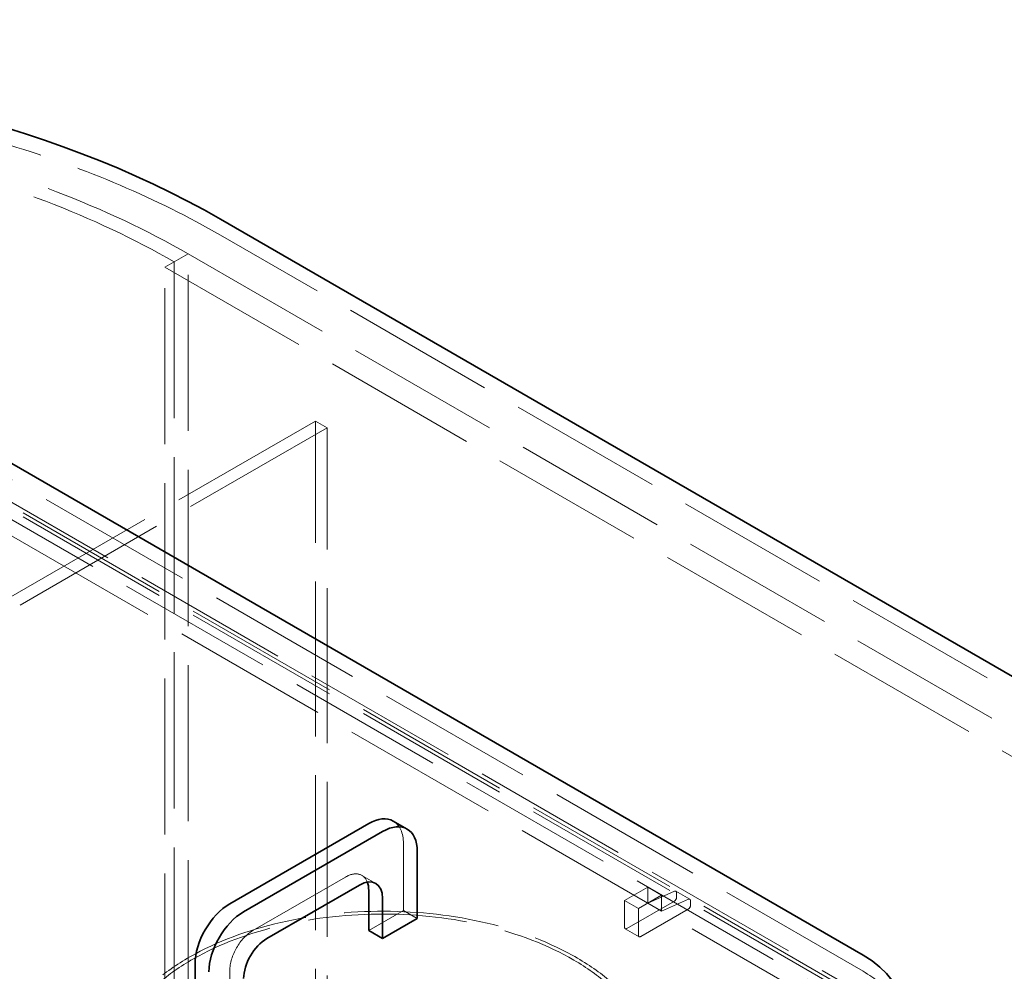
# Model space of a CAD drawing. Units: millimetres. Extents: x 4556 to 10885, y 9946 to 14892.
# Drawn here: x 9470 to 10072, y 12955 to 13536 of the extents above; entities that cross this region are included whole.
import ezdxf

# ---------------------------------------------------------------- set-up
doc = ezdxf.new("R2010")
doc.units = ezdxf.units.MM
doc.header["$LTSCALE"] = 44
doc.linetypes.add('DASHED', pattern=[0.2068, 0.1655, -0.0413])
doc.layers.add('Hidden (ISO)', color=1, linetype='DASHED', lineweight=18, true_color=0xff0000)
doc.layers.add('Visible (ISO)', color=7, linetype='Continuous', lineweight=35)

msp = doc.modelspace()

# ---------------------------------------------------------------- linework, layer by layer
at = {"layer": 'Hidden (ISO)', "ltscale": 12.979741}
for p, q in [((10674.71, 12779.89), (9592.84, 13404.51)), ((9573.04, 13393.08), (10654.91, 12768.46)), ((9558.9, 13384.92), (10640.77, 12760.3))]:
    msp.add_line(p, q, dxfattribs=at)
at = {"layer": 'Hidden (ISO)', "ltscale": 2.538267}
for p, q in [((9573.04, 13393.08), (9558.9, 13384.92)), ((9853.76, 13006.47), (9839.62, 12998.3)), ((9848.1, 12993.41), (9862.24, 13001.57)), ((9839.62, 12998.3), (9839.62, 12981.97)), ((9848.1, 12977.08), (9848.1, 12993.41))]:
    msp.add_line(p, q, dxfattribs=at)
at = {"layer": 'Hidden (ISO)', "ltscale": 1.52292}
for p, q in [((9573.04, 13393.08), (9564.55, 13388.18)), ((9679.2, 13013.58), (9687.69, 13008.68)), ((9853.76, 13006.47), (9862.24, 13001.57)), ((9853.76, 12996.67), (9853.76, 13006.47)), ((9862.24, 13001.57), (9862.24, 12991.77)), ((9871.02, 13003.89), (9879.51, 12999)), ((9839.62, 12998.3), (9848.1, 12993.41)), ((9853.76, 12996.67), (9862.24, 12991.77)), ((9704.56, 12992.18), (9713.04, 12987.28)), ((9840.03, 12981.06), (9848.52, 12976.16))]:
    msp.add_line(p, q, dxfattribs=at)
at = {"layer": 'Hidden (ISO)', "ltscale": 13.09639}
for p, q in [((9573.04, 12331.63), (9573.04, 13393.08)), ((9573.04, 12331.63), (9573.04, 13393.08)), ((9564.55, 13388.18), (9564.55, 12326.74)), ((9558.9, 12323.47), (9558.9, 13384.92))]:
    msp.add_line(p, q, dxfattribs=at)
at = {"layer": 'Hidden (ISO)', "ltscale": 13.187973}
for p, q in [((9985.28, 12955.03), (9348.88, 13322.45)), ((9971.14, 12946.86), (9334.74, 13314.29)), ((9336.86, 13315.51), (9973.26, 12948.09)), ((9327.67, 13310.21), (9964.07, 12942.78)), ((9971.14, 12944.42), (9334.74, 13311.84)), ((9964.07, 12932.98), (9327.67, 13300.41))]:
    msp.add_line(p, q, dxfattribs=at)
at = {"layer": 'Hidden (ISO)', "ltscale": 13.217279}
for p, q in [((9650.82, 13291.02), (8955.03, 12889.3)), ((9657.89, 13286.94), (8962.1, 12885.22))]:
    msp.add_line(p, q, dxfattribs=at)
at = {"layer": 'Hidden (ISO)', "ltscale": 12.998898}
for p, q in [((9650.82, 12270.4), (9650.82, 13291.02)), ((9657.89, 12266.31), (9657.89, 13286.94))]:
    msp.add_line(p, q, dxfattribs=at)
at = {"layer": 'Hidden (ISO)', "ltscale": 1.269084}
msp.add_line((9657.89, 13286.94), (9650.82, 13291.02), dxfattribs=at)
at = {"layer": 'Hidden (ISO)', "ltscale": 6.345819}
msp.add_line((9704.56, 12992.18), (9704.56, 13033.01), dxfattribs=at)
at = {"layer": 'Hidden (ISO)', "ltscale": 12.894906}
msp.add_line((9612.64, 12979.93), (9669.2, 13012.59), dxfattribs=at)
at = {"layer": 'Hidden (ISO)', "ltscale": 2.970426}
for p, q in [((9870.19, 13003.88), (9853.76, 12996.67)), ((9862.24, 12991.77), (9878.68, 12998.98))]:
    msp.add_line(p, q, dxfattribs=at)
at = {"layer": 'Hidden (ISO)', "ltscale": 0.409294}
for p, q in [((9871.44, 13000.35), (9871.44, 13002.98)), ((9879.92, 12998.08), (9879.92, 12995.45))]:
    msp.add_line(p, q, dxfattribs=at)
at = {"layer": 'Hidden (ISO)', "ltscale": 5.203553}
for p, q in [((9841.03, 12981.16), (9870.02, 12997.9)), ((9878.51, 12993), (9849.52, 12976.26))]:
    msp.add_line(p, q, dxfattribs=at)
at = {"layer": 'Hidden (ISO)', "ltscale": 3.807451}
for p, q in [((9683.35, 12979.93), (9704.56, 12992.18)), ((9598.49, 12930.94), (9598.49, 12955.44))]:
    msp.add_line(p, q, dxfattribs=at)
at = {"layer": 'Hidden (ISO)', "ltscale": 13.231266}
msp.add_ellipse((9211, 13184.06), major_axis=(-540, 0), ratio=0.57735, start_param=3.926991, end_param=6.283185, dxfattribs=at)
at = {"layer": 'Hidden (ISO)', "ltscale": 12.984149}
msp.add_ellipse((9211, 13184.06), major_axis=(-500, 0), ratio=0.57735, start_param=3.926991, end_param=7.068583, dxfattribs=at)
at = {"layer": 'Hidden (ISO)', "ltscale": 12.963374}
msp.add_ellipse((9211, 13184.06), major_axis=(-512, 0), ratio=0.57735, start_param=3.926991, end_param=7.068583, dxfattribs=at)
at = {"layer": 'Hidden (ISO)', "ltscale": 2.990344}
msp.add_ellipse((9683.35, 13020.76), major_axis=(15, 25.98), ratio=0.57735, start_param=5.497787, end_param=6.283185, dxfattribs=at)
at = {"layer": 'Hidden (ISO)', "ltscale": 3.105712}
msp.add_ellipse((9669.2, 12996.26), major_axis=(10, 17.32), ratio=0.57735, start_param=5.845036, end_param=7.068583, dxfattribs=at)
at = {"layer": 'Hidden (ISO)', "ltscale": 0.36831}
for centre in [(9870.02, 13002.16), (9878.51, 12997.26)]:
    msp.add_ellipse(centre, major_axis=(1, 1.73), ratio=0.57735, start_param=5.497787, end_param=6.949155, dxfattribs=at)
at = {"layer": 'Hidden (ISO)', "ltscale": 13.030946}
msp.add_ellipse((9691.83, 12895.02), major_axis=(167.5, 0), ratio=0.57735, start_param=3.926991, end_param=10.201449, dxfattribs=at)
at = {"layer": 'Hidden (ISO)', "ltscale": 13.309458}
msp.add_ellipse((9691.83, 12895.02), major_axis=(164.5, 0), ratio=0.57735, start_param=3.926991, end_param=10.201449, dxfattribs=at)
at = {"layer": 'Hidden (ISO)', "ltscale": 0.398626}
for centre, major_axis, start_param, end_param in [((9870.02, 12999.53), (1, 1.73), 3.926991, 5.497787), ((9878.51, 12994.63), (-1, -1.73), 0.785398, 2.356194), ((9841.03, 12982.79), (-1, -1.73), 5.497787, 7.068583), ((9849.52, 12977.89), (-1, -1.73), 5.497787, 7.068583)]:
    msp.add_ellipse(centre, major_axis=major_axis, ratio=0.57735, start_param=start_param, end_param=end_param, dxfattribs=at)
at = {"layer": 'Hidden (ISO)', "ltscale": 3.987158}
msp.add_ellipse((9612.64, 12963.6), major_axis=(10, 17.32), ratio=0.57735, start_param=0.785398, end_param=2.356194, dxfattribs=at)
at = {"layer": 'Hidden (ISO)', "ltscale": 10.127636}
msp.add_ellipse((9928.71, 12922.37), major_axis=(80, 0), ratio=0.57735, start_param=0, end_param=0.785398, dxfattribs=at)
at = {"layer": 'Visible (ISO)'}
for p, q in [((9592.84, 13414.31), (10674.71, 12789.69)), ((9348.88, 13332.25), (9985.28, 12964.83)), ((9683.35, 13045.25), (9598.49, 12996.26)), ((9698.35, 13046.74), (9706.83, 13041.84)), ((9606.98, 12991.36), (9691.83, 13040.35)), ((9713.04, 13028.11), (9713.04, 12987.28)), ((9677.69, 13007.69), (9621.12, 12975.03)), ((9683.35, 13004.43), (9683.35, 12979.93)), ((9691.83, 12975.03), (9691.83, 12999.53)), ((9713.04, 12987.28), (9691.83, 12975.03)), ((9683.35, 12979.93), (9691.83, 12975.03)), ((9577.28, 12959.52), (9577.28, 12918.7))]:
    msp.add_line(p, q, dxfattribs=at)
for centre, major_axis, start_param, end_param in [((9211, 13193.85), (-540, 0), 3.926991, 7.068583), ((9683.35, 13020.76), (15, 25.98), 0, 0.785398), ((9691.83, 13015.86), (15, 25.98), 5.497787, 7.068583), ((9677.69, 12991.36), (10, 17.32), 5.497787, 7.068583), ((9669.2, 12996.26), (-10, -17.32), 2.356194, 2.703444), ((9598.49, 12971.77), (-15, -25.98), 3.926991, 5.497787), ((9606.98, 12966.87), (15, 25.98), 0.785398, 2.356194), ((9621.12, 12958.7), (-10, -17.32), 3.926991, 5.497787), ((9928.71, 12932.17), (80, 0), 5.497787, 7.068583)]:
    msp.add_ellipse(centre, major_axis=major_axis, ratio=0.57735, start_param=start_param, end_param=end_param, dxfattribs=at)

doc.saveas('drawing.dxf')
